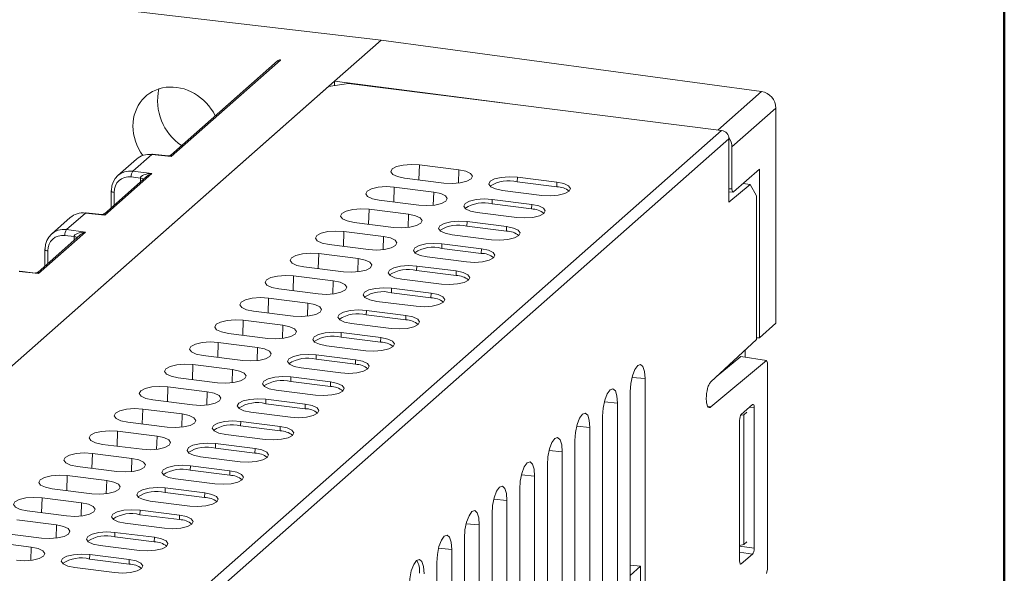
# Model space of a CAD drawing. Units: inches. Extents: x 4386 to 5226, y 234 to 829.
# Drawn here: x 5163 to 5226, y 742 to 778 of the extents above; entities that cross this region are included whole.
import ezdxf

# ---------------------------------------------------------------- set-up
doc = ezdxf.new("R2010")
doc.units = ezdxf.units.IN
doc.header["$LTSCALE"] = 0.25
doc.layers.get('0').update_dxf_attribs({"lineweight": 35})

msp = doc.modelspace()

# ---------------------------------------------------------------- linework, layer by layer
at = {"color": 7, "linetype": 'Continuous', "lineweight": 15}
for p, q in [((5185.90307, 776.49081), (5146.6075, 781.09594)), ((5185.90307, 776.49081), (5182.92098, 773.86085)), ((5210.23201, 773.21165), (5185.90307, 776.49081)), ((5179.28944, 775.16781), (5172.45612, 769.14139)), ((5179.48241, 775.22329), (5172.48223, 769.04971)), ((5179.48235, 775.22334), (5179.48241, 775.22329)), ((5144.64508, 740.10468), (5182.54431, 773.52866)), ((5182.92098, 773.86085), (5148.64712, 743.63415)), ((5183.83328, 773.72261), (5182.54431, 773.52866)), ((5182.92098, 773.86085), (5182.92098, 773.58534)), ((5182.92098, 773.86085), (5193.84568, 772.46117)), ((5207.68635, 770.71741), (5183.83328, 773.72261)), ((5211.15926, 772.15206), (5208.34379, 769.66905)), ((5211.15926, 772.15206), (5211.15926, 758.3971)), ((5145.46095, 715.83977), (5207.68635, 770.71741)), ((5208.15405, 770.18708), (5145.92866, 715.30944)), ((5208.15405, 770.18708), (5208.15405, 766.13296)), ((5208.34379, 769.66905), (5208.34379, 766.98734)), ((5170.26057, 768.88864), (5169.06762, 767.83656)), ((5171.24669, 769.18481), (5170.04133, 768.12179)), ((5172.48223, 769.04971), (5171.24669, 769.18481)), ((5172.29213, 769.08942), (5171.28175, 769.1999)), ((5190.88185, 768.20089), (5188.35623, 768.51909)), ((5210.0986, 768.25187), (5208.44976, 766.79773)), ((5210.0986, 757.46168), (5210.0986, 768.25187)), ((5170.89161, 767.76162), (5168.21348, 765.39973)), ((5171.25746, 767.96957), (5168.23959, 765.30806)), ((5170.51199, 767.67325), (5169.93186, 767.74587)), ((5170.04133, 768.12179), (5171.25746, 767.96957)), ((5187.40393, 767.67924), (5189.92955, 767.36104)), ((5194.61516, 767.43928), (5194.6235, 767.72949)), ((5197.14912, 767.41129), (5194.6235, 767.72949)), ((5189.27318, 766.78218), (5186.74756, 767.10038)), ((5197.14078, 767.12109), (5194.61516, 767.43928)), ((5197.14078, 767.12109), (5197.14912, 767.41129)), ((5208.15405, 766.13296), (5209.51729, 767.27176)), ((5209.51729, 767.27176), (5209.05352, 767.33019)), ((5209.92182, 766.54977), (5209.51729, 767.27176)), ((5168.63989, 766.85528), (5168.63989, 765.77579)), ((5193.67121, 766.88964), (5196.19682, 766.57144)), ((5208.15405, 766.79789), (5208.41456, 766.78274)), ((5209.92182, 766.54977), (5209.92182, 757.36575)), ((5185.79526, 766.26053), (5188.32088, 765.94233)), ((5193.00649, 766.02057), (5193.01484, 766.31078)), ((5195.53211, 765.70237), (5193.00649, 766.02057)), ((5195.54046, 765.99258), (5193.01484, 766.31078)), ((5195.53211, 765.70237), (5195.54046, 765.99258)), ((5166.01793, 765.14698), (5164.82498, 764.0949)), ((5167.00405, 765.44316), (5165.79869, 764.38013)), ((5168.23959, 765.30806), (5167.00405, 765.44316)), ((5168.04949, 765.34776), (5167.03911, 765.45824)), ((5187.66451, 765.36347), (5185.13889, 765.68167)), ((5192.06254, 765.47093), (5194.58816, 765.15273)), ((5184.18659, 764.84182), (5186.71221, 764.52362)), ((5191.39782, 764.60186), (5191.40617, 764.89207)), ((5193.92344, 764.28366), (5191.39782, 764.60186)), ((5193.93179, 764.57387), (5191.40617, 764.89207)), ((5193.92344, 764.28366), (5193.93179, 764.57387)), ((5166.64897, 764.01996), (5163.97084, 761.65807)), ((5167.01482, 764.22791), (5163.99695, 761.5664)), ((5166.26935, 763.9316), (5165.68922, 764.00421)), ((5165.79869, 764.38013), (5167.01482, 764.22791)), ((5186.05584, 763.94476), (5183.53022, 764.26296)), ((5190.45387, 764.05222), (5192.97949, 763.73402)), ((5182.57793, 763.42311), (5185.10354, 763.10491)), ((5189.78915, 763.18315), (5189.7975, 763.47335)), ((5192.31477, 762.86495), (5189.78915, 763.18315)), ((5192.32312, 763.15516), (5189.7975, 763.47335)), ((5164.39725, 763.11362), (5164.39725, 762.03413)), ((5184.44718, 762.52605), (5181.92156, 762.84424)), ((5188.8452, 762.6335), (5191.37082, 762.31531)), ((5192.31477, 762.86495), (5192.32312, 763.15516)), ((5180.96926, 762.0044), (5183.49488, 761.6862)), ((5188.18049, 761.76444), (5188.18883, 762.05464)), ((5190.71445, 761.73644), (5188.18883, 762.05464)), ((5163.99695, 761.5664), (5162.76141, 761.7015)), ((5163.80685, 761.6061), (5162.79647, 761.71658)), ((5182.83851, 761.10733), (5180.31289, 761.42553)), ((5190.7061, 761.44624), (5188.18049, 761.76444)), ((5190.7061, 761.44624), (5190.71445, 761.73644)), ((5187.23653, 761.21479), (5189.76215, 760.89659)), ((5179.36059, 760.58568), (5181.88621, 760.26749)), ((5186.57182, 760.34573), (5186.58017, 760.63593)), ((5189.09744, 760.02753), (5186.57182, 760.34573)), ((5189.10578, 760.31773), (5186.58017, 760.63593)), ((5189.09744, 760.02753), (5189.10578, 760.31773)), ((5181.22984, 759.68862), (5178.70422, 760.00682)), ((5185.62787, 759.79608), (5188.15348, 759.47788)), ((5177.75192, 759.16697), (5180.27754, 758.84877)), ((5184.96315, 758.92701), (5184.9715, 759.21722)), ((5187.48877, 758.60882), (5184.96315, 758.92701)), ((5187.49712, 758.89902), (5184.9715, 759.21722)), ((5187.48877, 758.60882), (5187.49712, 758.89902)), ((5179.62117, 758.26991), (5177.09555, 758.58811)), ((5184.0192, 758.37737), (5186.54482, 758.05917)), ((5211.15926, 758.3971), (5210.0986, 757.46168)), ((5176.14325, 757.74826), (5178.66887, 757.43006)), ((5183.35448, 757.5083), (5183.36283, 757.79851)), ((5185.88845, 757.48031), (5183.36283, 757.79851)), ((5178.0125, 756.8512), (5175.48689, 757.1694)), ((5182.41053, 756.95866), (5184.93615, 756.64046)), ((5185.8801, 757.1901), (5183.35448, 757.5083)), ((5185.8801, 757.1901), (5185.88845, 757.48031)), ((5209.92182, 757.36575), (5207.00169, 754.65629)), ((5209.92182, 757.46469), (5210.0986, 757.46168)), ((5174.53459, 756.32955), (5177.0602, 756.01135)), ((5181.74581, 756.08959), (5181.75416, 756.37979)), ((5184.27978, 756.0616), (5181.75416, 756.37979)), ((5208.91704, 756.27007), (5207.33768, 754.96804)), ((5210.55042, 756.01067), (5208.91704, 756.27007)), ((5209.19489, 756.22594), (5209.19489, 756.69126)), ((5176.40384, 755.43249), (5173.87822, 755.75069)), ((5184.27143, 755.77139), (5181.74581, 756.08959)), ((5184.27143, 755.77139), (5184.27978, 756.0616)), ((5207.00169, 753.04399), (5210.55042, 756.01067)), ((5210.62893, 755.87056), (5210.55042, 756.01067)), ((5210.62893, 742.67123), (5210.62893, 755.87056)), ((5180.80186, 755.53995), (5183.32748, 755.22175)), ((5172.92592, 754.91084), (5175.45154, 754.59264)), ((5180.13715, 754.67088), (5180.14549, 754.96108)), ((5182.66276, 754.35268), (5180.13715, 754.67088)), ((5182.67111, 754.64288), (5180.14549, 754.96108)), ((5182.66276, 754.35268), (5182.67111, 754.64288)), ((5202.79657, 726.57135), (5202.79657, 754.85562)), ((5174.79517, 754.01378), (5172.26955, 754.33197)), ((5179.19319, 754.12123), (5181.71881, 753.80304)), ((5201.84427, 754.01577), (5201.84427, 725.7315)), ((5171.31725, 753.49212), (5173.84287, 753.17393)), ((5178.52848, 753.25217), (5178.53683, 753.54237)), ((5181.0541, 752.93397), (5178.52848, 753.25217)), ((5181.06244, 753.22417), (5178.53683, 753.54237)), ((5181.0541, 752.93397), (5181.06244, 753.22417)), ((5201.0288, 725.01233), (5201.0288, 753.2966)), ((5209.66216, 753.19405), (5208.94404, 752.56073)), ((5173.1865, 752.59506), (5170.66088, 752.91326)), ((5177.58453, 752.70252), (5180.11015, 752.38432)), ((5208.91722, 752.52788), (5209.10056, 752.54478)), ((5209.10056, 752.54478), (5209.29585, 752.71701)), ((5209.10056, 752.54478), (5209.10056, 744.24403)), ((5209.76819, 744.01877), (5209.76819, 753.00481)), ((5169.70858, 752.07341), (5172.2342, 751.75521)), ((5176.91981, 751.83345), (5176.92816, 752.12366)), ((5179.45378, 751.80546), (5176.92816, 752.12366)), ((5200.07651, 752.45675), (5200.07651, 724.17248)), ((5208.83801, 752.18448), (5208.83801, 743.19844)), ((5171.57783, 751.17635), (5169.05221, 751.49455)), ((5175.97586, 751.28381), (5178.50148, 750.96561)), ((5179.44543, 751.51526), (5176.91981, 751.83345)), ((5179.44543, 751.51526), (5179.45378, 751.80546)), ((5199.26104, 723.4533), (5199.26104, 751.73758)), ((5168.09991, 750.6547), (5170.62553, 750.3365)), ((5175.31114, 750.41474), (5175.31949, 750.70495)), ((5177.84511, 750.38675), (5175.31949, 750.70495)), ((5198.30874, 750.89773), (5198.30874, 722.61346)), ((5169.96916, 749.75764), (5167.44355, 750.07584)), ((5177.83676, 750.09654), (5175.31114, 750.41474)), ((5177.83676, 750.09654), (5177.84511, 750.38675)), ((5197.49327, 721.89428), (5197.49327, 750.17855)), ((5174.36719, 749.8651), (5176.89281, 749.5469)), ((5196.54097, 749.3387), (5196.54097, 721.05443)), ((5166.49125, 749.23599), (5169.01687, 748.91779)), ((5173.70247, 748.99603), (5173.71082, 749.28624)), ((5176.22809, 748.67783), (5173.70247, 748.99603)), ((5176.23644, 748.96804), (5173.71082, 749.28624)), ((5176.22809, 748.67783), (5176.23644, 748.96804)), ((5168.3605, 748.33893), (5165.83488, 748.65713)), ((5172.75852, 748.44639), (5175.28414, 748.12819)), ((5195.7255, 720.33526), (5195.7255, 748.61953)), ((5164.88258, 747.81728), (5167.4082, 747.49908)), ((5172.09381, 747.57732), (5172.10215, 747.86752)), ((5174.61942, 747.25912), (5172.09381, 747.57732)), ((5174.62777, 747.54933), (5172.10215, 747.86752)), ((5174.61942, 747.25912), (5174.62777, 747.54933)), ((5194.77321, 747.77968), (5194.77321, 719.49541)), ((5166.75183, 746.92022), (5164.22621, 747.23841)), ((5171.14985, 747.02768), (5173.67547, 746.70948)), ((5193.95774, 718.77623), (5193.95774, 747.0605)), ((5163.27391, 746.39857), (5165.79953, 746.08037)), ((5170.48514, 746.15861), (5170.49349, 746.44881)), ((5173.0191, 746.13061), (5170.49349, 746.44881)), ((5193.00544, 746.22066), (5193.00544, 717.93638)), ((5165.14316, 745.5015), (5162.61754, 745.8197)), ((5169.54119, 745.60896), (5172.06681, 745.29077)), ((5173.01076, 745.84041), (5170.48514, 746.15861)), ((5173.01076, 745.84041), (5173.0191, 746.13061)), ((5161.66524, 744.97985), (5164.19086, 744.66166)), ((5168.87647, 744.7399), (5168.88482, 745.0301)), ((5171.41044, 744.7119), (5168.88482, 745.0301)), ((5192.18997, 717.21721), (5192.18997, 745.50148)), ((5163.53449, 744.08279), (5161.00887, 744.40099)), ((5171.40209, 744.4217), (5168.87647, 744.7399)), ((5171.40209, 744.4217), (5171.41044, 744.7119)), ((5191.23767, 744.66163), (5191.23767, 716.37736)), ((5209.29585, 744.41626), (5209.10056, 744.24403)), ((5167.93252, 744.19025), (5170.45814, 743.87205)), ((5190.4222, 715.65819), (5190.4222, 743.94246)), ((5209.10056, 744.24403), (5208.83801, 744.19592)), ((5167.2678, 743.32118), (5167.27615, 743.61139)), ((5169.79342, 743.00299), (5167.2678, 743.32118)), ((5169.80177, 743.29319), (5167.27615, 743.61139)), ((5169.79342, 743.00299), (5169.80177, 743.29319)), ((5189.4699, 743.10261), (5189.4699, 714.81834)), ((5208.94404, 743.0092), (5209.66216, 743.64252)), ((5166.32385, 742.77154), (5168.84947, 742.45334)), ((5201.84427, 742.92706), (5202.5076, 742.8628)), ((5202.5076, 742.8628), (5201.84427, 742.2778)), ((5202.5076, 726.59935), (5202.5076, 742.8628)), ((5210.55042, 742.39265), (5210.62893, 742.67123))]:
    msp.add_line(p, q, dxfattribs=at)
at = {"color": 8, "linetype": 'Continuous', "lineweight": 15}
for p, q in [((5207.43912, 770.74856), (5210.23201, 773.21165)), ((5188.32872, 767.56273), (5188.35623, 768.51909)), ((5170.51199, 767.42682), (5170.51199, 767.67325)), ((5190.8576, 767.35808), (5190.88185, 768.20089)), ((5186.72005, 766.14402), (5186.74756, 767.10038)), ((5208.15405, 766.99837), (5208.34379, 766.98734)), ((5168.82797, 766.76249), (5168.82797, 765.94166)), ((5189.24894, 765.93937), (5189.27318, 766.78218)), ((5185.11138, 764.72531), (5185.13889, 765.68167)), ((5187.64027, 764.52065), (5187.66451, 765.36347)), ((5166.26935, 763.68517), (5166.26935, 763.9316)), ((5183.50272, 763.30659), (5183.53022, 764.26296)), ((5186.0316, 763.10194), (5186.05584, 763.94476)), ((5164.58533, 763.02084), (5164.58533, 762.2)), ((5181.89405, 761.88788), (5181.92156, 762.84424)), ((5184.42293, 761.68323), (5184.44718, 762.52605)), ((5180.28538, 760.46917), (5180.31289, 761.42553)), ((5182.81426, 760.26452), (5182.83851, 761.10733)), ((5178.67671, 759.05046), (5178.70422, 760.00682)), ((5181.2056, 758.84581), (5181.22984, 759.68862)), ((5177.06804, 757.63175), (5177.09555, 758.58811)), ((5179.59693, 757.4271), (5179.62117, 758.26991)), ((5175.45938, 756.21304), (5175.48689, 757.1694)), ((5177.98826, 756.00838), (5178.0125, 756.8512)), ((5173.85071, 754.79432), (5173.87822, 755.75069)), ((5176.37959, 754.58967), (5176.40384, 755.43249)), ((5201.95734, 754.93692), (5202.79657, 754.85562)), ((5172.24204, 753.37561), (5172.26955, 754.33197)), ((5174.77092, 753.17096), (5174.79517, 754.01378)), ((5200.18957, 753.3779), (5201.0288, 753.2966)), ((5170.63337, 751.9569), (5170.66088, 752.91326)), ((5173.16226, 751.75225), (5173.1865, 752.59506)), ((5206.80745, 753.07914), (5207.00169, 753.04399)), ((5209.76819, 753.00481), (5209.47727, 753.03099)), ((5169.0247, 750.53819), (5169.05221, 751.49455)), ((5198.4218, 751.81887), (5199.26104, 751.73758)), ((5171.55359, 750.33354), (5171.57783, 751.17635)), ((5167.41604, 749.11948), (5167.44355, 750.07584)), ((5196.65404, 750.25985), (5197.49327, 750.17855)), ((5169.94492, 748.91483), (5169.96916, 749.75764)), ((5194.88627, 748.70083), (5195.7255, 748.61953)), ((5165.80737, 747.70077), (5165.83488, 748.65713)), ((5168.33625, 747.49611), (5168.3605, 748.33893)), ((5164.1987, 746.28205), (5164.22621, 747.23841)), ((5166.72759, 746.0774), (5166.75183, 746.92022)), ((5193.1185, 747.1418), (5193.95774, 747.0605)), ((5191.35074, 745.58278), (5192.18997, 745.50148)), ((5165.11892, 744.65869), (5165.14316, 745.5015)), ((5163.51025, 743.23998), (5163.53449, 744.08279)), ((5189.58297, 744.02376), (5190.4222, 743.94246)), ((5208.83801, 744.15109), (5209.76819, 744.01877)), ((5209.66216, 743.64252), (5208.83801, 743.75975)), ((5208.87201, 743.02092), (5208.94404, 743.0092))]:
    msp.add_line(p, q, dxfattribs=at)
at = {"lineweight": 50}
msp.add_lwpolyline([(4385.84854, 234.37061), (5225.76454, 234.37061), (5225.76454, 828.81648), (4385.84854, 828.81648)], close=True, dxfattribs=at)
at = {"color": 7, "linetype": 'Continuous', "lineweight": 15, "flags": 128}
for points in [[(5171.24669, 769.18481), (5171.26628, 769.19775), (5171.28175, 769.1999)], [(5188.35623, 768.51909), (5187.83789, 768.54786), (5187.32597, 768.50833), (5186.89841, 768.4065), (5186.62031, 768.25788), (5186.53399, 768.0851), (5186.6526, 767.91446), (5186.95808, 767.77195), (5187.40393, 767.67924)], [(5189.92955, 767.36104), (5190.44789, 767.33227), (5190.9598, 767.37181), (5191.38736, 767.47364), (5191.66547, 767.62225), (5191.75179, 767.79503), (5191.63318, 767.96567), (5191.3277, 768.10819), (5190.88185, 768.20089)], [(5194.6235, 767.72949), (5194.10517, 767.75826), (5193.59325, 767.71873), (5193.16569, 767.6169), (5192.88758, 767.46828), (5192.80126, 767.2955), (5192.91987, 767.12486), (5193.22536, 766.98234), (5193.67121, 766.88964)], [(5186.74756, 767.10038), (5186.22922, 767.12915), (5185.71731, 767.08962), (5185.28975, 766.98779), (5185.01164, 766.83917), (5184.92532, 766.66639), (5185.04393, 766.49575), (5185.34941, 766.35323), (5185.79526, 766.26053)], [(5196.19682, 766.57144), (5196.71516, 766.54267), (5197.22708, 766.58221), (5197.65464, 766.68403), (5197.93275, 766.83265), (5198.01907, 767.00543), (5197.90046, 767.17607), (5197.59497, 767.31859), (5197.14912, 767.41129)], [(5168.65926, 766.89063), (5168.64409, 766.87196), (5168.63989, 766.85528)], [(5188.32088, 765.94233), (5188.83922, 765.91356), (5189.35114, 765.9531), (5189.77869, 766.05492), (5190.0568, 766.20354), (5190.14312, 766.37632), (5190.02451, 766.54696), (5189.71903, 766.68948), (5189.27318, 766.78218)], [(5193.01484, 766.31078), (5192.4965, 766.33955), (5191.98458, 766.30001), (5191.55702, 766.19819), (5191.27891, 766.04957), (5191.19259, 765.87679), (5191.3112, 765.70615), (5191.61669, 765.56363), (5192.06254, 765.47093)], [(5185.13889, 765.68167), (5184.62055, 765.71044), (5184.10864, 765.6709), (5183.68108, 765.56908), (5183.40297, 765.42046), (5183.31665, 765.24768), (5183.43526, 765.07704), (5183.74074, 764.93452), (5184.18659, 764.84182)], [(5194.58816, 765.15273), (5195.1065, 765.12396), (5195.61841, 765.16349), (5196.04597, 765.26532), (5196.32408, 765.41394), (5196.4104, 765.58672), (5196.29179, 765.75736), (5195.98631, 765.89988), (5195.54046, 765.99258)], [(5167.03911, 765.45824), (5167.02363, 765.45609), (5167.00405, 765.44316)], [(5186.71221, 764.52362), (5187.23055, 764.49485), (5187.74247, 764.53438), (5188.17003, 764.63621), (5188.44814, 764.78483), (5188.53446, 764.95761), (5188.41584, 765.12825), (5188.11036, 765.27077), (5187.66451, 765.36347)], [(5191.40617, 764.89207), (5190.88783, 764.92084), (5190.37591, 764.8813), (5189.94836, 764.77947), (5189.67025, 764.63086), (5189.58393, 764.45808), (5189.70254, 764.28744), (5190.00802, 764.14492), (5190.45387, 764.05222)], [(5192.97949, 763.73402), (5193.49783, 763.70524), (5194.00974, 763.74478), (5194.4373, 763.84661), (5194.71541, 763.99523), (5194.80173, 764.16801), (5194.68312, 764.33864), (5194.37764, 764.48116), (5193.93179, 764.57387)], [(5183.53022, 764.26296), (5183.01189, 764.29173), (5182.49997, 764.25219), (5182.07241, 764.15036), (5181.7943, 764.00175), (5181.70798, 763.82897), (5181.82659, 763.65833), (5182.13208, 763.51581), (5182.57793, 763.42311)], [(5185.10354, 763.10491), (5185.62188, 763.07614), (5186.1338, 763.11567), (5186.56136, 763.2175), (5186.83947, 763.36612), (5186.92579, 763.5389), (5186.80718, 763.70954), (5186.50169, 763.85205), (5186.05584, 763.94476)], [(5189.7975, 763.47335), (5189.27916, 763.50213), (5188.76725, 763.46259), (5188.33969, 763.36076), (5188.06158, 763.21215), (5187.97526, 763.03937), (5188.09387, 762.86873), (5188.39935, 762.72621), (5188.8452, 762.6335)], [(5164.41662, 763.14897), (5164.40145, 763.1303), (5164.39725, 763.11362)], [(5181.92156, 762.84424), (5181.40322, 762.87302), (5180.8913, 762.83348), (5180.46374, 762.73165), (5180.18563, 762.58304), (5180.09931, 762.41026), (5180.21792, 762.23962), (5180.52341, 762.0971), (5180.96926, 762.0044)], [(5191.37082, 762.31531), (5191.88916, 762.28653), (5192.40108, 762.32607), (5192.82863, 762.4279), (5193.10674, 762.57651), (5193.19306, 762.74929), (5193.07445, 762.91993), (5192.76897, 763.06245), (5192.32312, 763.15516)], [(5183.49488, 761.6862), (5184.01322, 761.65742), (5184.52513, 761.69696), (5184.95269, 761.79879), (5185.2308, 761.94741), (5185.31712, 762.12018), (5185.19851, 762.29082), (5184.89303, 762.43334), (5184.44718, 762.52605)], [(5188.18883, 762.05464), (5187.67049, 762.08341), (5187.15858, 762.04388), (5186.73102, 761.94205), (5186.45291, 761.79343), (5186.36659, 761.62065), (5186.4852, 761.45002), (5186.79068, 761.3075), (5187.23653, 761.21479)], [(5162.79647, 761.71658), (5162.78099, 761.71444), (5162.76141, 761.7015)], [(5180.31289, 761.42553), (5179.79455, 761.45431), (5179.28263, 761.41477), (5178.85508, 761.31294), (5178.57697, 761.16432), (5178.49065, 760.99154), (5178.60926, 760.82091), (5178.91474, 760.67839), (5179.36059, 760.58568)], [(5189.76215, 760.89659), (5190.28049, 760.86782), (5190.79241, 760.90736), (5191.21997, 761.00919), (5191.49808, 761.1578), (5191.5844, 761.33058), (5191.46578, 761.50122), (5191.1603, 761.64374), (5190.71445, 761.73644)], [(5181.88621, 760.26749), (5182.40455, 760.23871), (5182.91646, 760.27825), (5183.34402, 760.38008), (5183.62213, 760.52869), (5183.70845, 760.70147), (5183.58984, 760.87211), (5183.28436, 761.01463), (5182.83851, 761.10733)], [(5186.58017, 760.63593), (5186.06183, 760.6647), (5185.54991, 760.62517), (5185.12235, 760.52334), (5184.84424, 760.37472), (5184.75792, 760.20194), (5184.87653, 760.0313), (5185.18202, 759.88878), (5185.62787, 759.79608)], [(5178.70422, 760.00682), (5178.18588, 760.03559), (5177.67397, 759.99606), (5177.24641, 759.89423), (5176.9683, 759.74561), (5176.88198, 759.57283), (5177.00059, 759.40219), (5177.30607, 759.25967), (5177.75192, 759.16697)], [(5188.15348, 759.47788), (5188.67182, 759.44911), (5189.18374, 759.48865), (5189.6113, 759.59047), (5189.88941, 759.73909), (5189.97573, 759.91187), (5189.85712, 760.08251), (5189.55163, 760.22503), (5189.10578, 760.31773)], [(5180.27754, 758.84877), (5180.79588, 758.82), (5181.3078, 758.85954), (5181.73535, 758.96137), (5182.01346, 759.10998), (5182.09978, 759.28276), (5181.98117, 759.4534), (5181.67569, 759.59592), (5181.22984, 759.68862)], [(5184.9715, 759.21722), (5184.45316, 759.24599), (5183.94124, 759.20645), (5183.51368, 759.10463), (5183.23557, 758.95601), (5183.14925, 758.78323), (5183.26786, 758.61259), (5183.57335, 758.47007), (5184.0192, 758.37737)], [(5186.54482, 758.05917), (5187.06316, 758.0304), (5187.57507, 758.06993), (5188.00263, 758.17176), (5188.28074, 758.32038), (5188.36706, 758.49316), (5188.24845, 758.6638), (5187.94297, 758.80632), (5187.49712, 758.89902)], [(5177.09555, 758.58811), (5176.57721, 758.61688), (5176.0653, 758.57735), (5175.63774, 758.47552), (5175.35963, 758.3269), (5175.27331, 758.15412), (5175.39192, 757.98348), (5175.6974, 757.84096), (5176.14325, 757.74826)], [(5178.66887, 757.43006), (5179.18721, 757.40129), (5179.69913, 757.44083), (5180.12669, 757.54265), (5180.4048, 757.69127), (5180.49112, 757.86405), (5180.37251, 758.03469), (5180.06702, 758.17721), (5179.62117, 758.26991)], [(5183.36283, 757.79851), (5182.84449, 757.82728), (5182.33257, 757.78774), (5181.90502, 757.68591), (5181.62691, 757.5373), (5181.54059, 757.36452), (5181.6592, 757.19388), (5181.96468, 757.05136), (5182.41053, 756.95866)], [(5175.48689, 757.1694), (5174.96855, 757.19817), (5174.45663, 757.15863), (5174.02907, 757.05681), (5173.75096, 756.90819), (5173.66464, 756.73541), (5173.78325, 756.56477), (5174.08874, 756.42225), (5174.53459, 756.32955)], [(5184.93615, 756.64046), (5185.45449, 756.61169), (5185.9664, 756.65122), (5186.39396, 756.75305), (5186.67207, 756.90167), (5186.75839, 757.07445), (5186.63978, 757.24509), (5186.3343, 757.38761), (5185.88845, 757.48031)], [(5177.0602, 756.01135), (5177.57854, 755.98258), (5178.09046, 756.02211), (5178.51802, 756.12394), (5178.79613, 756.27256), (5178.88245, 756.44534), (5178.76384, 756.61598), (5178.45835, 756.7585), (5178.0125, 756.8512)], [(5181.75416, 756.37979), (5181.23582, 756.40857), (5180.72391, 756.36903), (5180.29635, 756.2672), (5180.01824, 756.11859), (5179.93192, 755.94581), (5180.05053, 755.77517), (5180.35601, 755.63265), (5180.80186, 755.53995)], [(5173.87822, 755.75069), (5173.35988, 755.77946), (5172.84796, 755.73992), (5172.4204, 755.63809), (5172.14229, 755.48948), (5172.05597, 755.3167), (5172.17458, 755.14606), (5172.48007, 755.00354), (5172.92592, 754.91084)], [(5183.32748, 755.22175), (5183.84582, 755.19297), (5184.35774, 755.23251), (5184.78529, 755.33434), (5185.0634, 755.48296), (5185.14972, 755.65574), (5185.03111, 755.82637), (5184.72563, 755.96889), (5184.27978, 756.0616)], [(5202.79657, 754.85562), (5202.76033, 755.30956), (5202.65711, 755.63047), (5202.50264, 755.76948), (5202.32042, 755.70543), (5202.13821, 755.44808), (5201.98373, 755.0366), (5201.88052, 754.53365), (5201.84427, 754.01577)], [(5175.45154, 754.59264), (5175.96988, 754.56387), (5176.48179, 754.6034), (5176.90935, 754.70523), (5177.18746, 754.85385), (5177.27378, 755.02663), (5177.15517, 755.19726), (5176.84969, 755.33978), (5176.40384, 755.43249)], [(5180.14549, 754.96108), (5179.62715, 754.98986), (5179.11524, 754.95032), (5178.68768, 754.84849), (5178.40957, 754.69987), (5178.32325, 754.5271), (5178.44186, 754.35646), (5178.74734, 754.21394), (5179.19319, 754.12123)], [(5181.71881, 753.80304), (5182.23715, 753.77426), (5182.74907, 753.8138), (5183.17663, 753.91563), (5183.45474, 754.06424), (5183.54106, 754.23702), (5183.42245, 754.40766), (5183.11696, 754.55018), (5182.67111, 754.64288)], [(5172.26955, 754.33197), (5171.75121, 754.36075), (5171.23929, 754.32121), (5170.81174, 754.21938), (5170.53363, 754.07077), (5170.44731, 753.89799), (5170.56592, 753.72735), (5170.8714, 753.58483), (5171.31725, 753.49212)], [(5173.84287, 753.17393), (5174.36121, 753.14515), (5174.87312, 753.18469), (5175.30068, 753.28652), (5175.57879, 753.43513), (5175.66511, 753.60791), (5175.5465, 753.77855), (5175.24102, 753.92107), (5174.79517, 754.01378)], [(5201.0288, 753.2966), (5200.99256, 753.75054), (5200.88934, 754.07144), (5200.73487, 754.21045), (5200.55266, 754.14641), (5200.37044, 753.88906), (5200.21597, 753.47758), (5200.11275, 752.97462), (5200.07651, 752.45675)], [(5178.53683, 753.54237), (5178.01849, 753.57114), (5177.50657, 753.53161), (5177.07901, 753.42978), (5176.8009, 753.28116), (5176.71458, 753.10838), (5176.83319, 752.93774), (5177.13868, 752.79523), (5177.58453, 752.70252)], [(5180.11015, 752.38432), (5180.62848, 752.35555), (5181.1404, 752.39509), (5181.56796, 752.49692), (5181.84607, 752.64553), (5181.93239, 752.81831), (5181.81378, 752.98895), (5181.50829, 753.13147), (5181.06244, 753.22417)], [(5170.66088, 752.91326), (5170.14254, 752.94204), (5169.63063, 752.9025), (5169.20307, 752.80067), (5168.92496, 752.65205), (5168.83864, 752.47927), (5168.95725, 752.30864), (5169.26273, 752.16612), (5169.70858, 752.07341)], [(5172.2342, 751.75521), (5172.75254, 751.72644), (5173.26446, 751.76598), (5173.69201, 751.86781), (5173.97012, 752.01642), (5174.05644, 752.1892), (5173.93783, 752.35984), (5173.63235, 752.50236), (5173.1865, 752.59506)], [(5199.26104, 751.73758), (5199.22479, 752.19152), (5199.12158, 752.51242), (5198.9671, 752.65143), (5198.78489, 752.58738), (5198.60267, 752.33003), (5198.4482, 751.91856), (5198.34498, 751.4156), (5198.30874, 750.89773)], [(5176.92816, 752.12366), (5176.40982, 752.15243), (5175.8979, 752.1129), (5175.47034, 752.01107), (5175.19223, 751.86245), (5175.10591, 751.68967), (5175.22453, 751.51903), (5175.53001, 751.37651), (5175.97586, 751.28381)], [(5169.05221, 751.49455), (5168.53387, 751.52332), (5168.02196, 751.48379), (5167.5944, 751.38196), (5167.31629, 751.23334), (5167.22997, 751.06056), (5167.34858, 750.88992), (5167.65406, 750.7474), (5168.09991, 750.6547)], [(5178.50148, 750.96561), (5179.01982, 750.93684), (5179.53173, 750.97638), (5179.95929, 751.0782), (5180.2374, 751.22682), (5180.32372, 751.3996), (5180.20511, 751.57024), (5179.89963, 751.71276), (5179.45378, 751.80546)], [(5170.62553, 750.3365), (5171.14387, 750.30773), (5171.65579, 750.34727), (5172.08335, 750.44909), (5172.36146, 750.59771), (5172.44778, 750.77049), (5172.32917, 750.94113), (5172.02368, 751.08365), (5171.57783, 751.17635)], [(5175.31949, 750.70495), (5174.80115, 750.73372), (5174.28923, 750.69418), (5173.86168, 750.59236), (5173.58357, 750.44374), (5173.49725, 750.27096), (5173.61586, 750.10032), (5173.92134, 749.9578), (5174.36719, 749.8651)], [(5197.49327, 750.17855), (5197.45703, 750.63249), (5197.35381, 750.9534), (5197.19934, 751.09241), (5197.01712, 751.02836), (5196.83491, 750.77101), (5196.68043, 750.35953), (5196.57722, 749.85657), (5196.54097, 749.3387)], [(5167.44355, 750.07584), (5166.92521, 750.10461), (5166.41329, 750.06507), (5165.98573, 749.96325), (5165.70762, 749.81463), (5165.6213, 749.64185), (5165.73991, 749.47121), (5166.0454, 749.32869), (5166.49125, 749.23599)], [(5176.89281, 749.5469), (5177.41115, 749.51813), (5177.92306, 749.55766), (5178.35062, 749.65949), (5178.62873, 749.80811), (5178.71505, 749.98089), (5178.59644, 750.15153), (5178.29096, 750.29405), (5177.84511, 750.38675)], [(5169.01687, 748.91779), (5169.5352, 748.88902), (5170.04712, 748.92855), (5170.47468, 749.03038), (5170.75279, 749.179), (5170.83911, 749.35178), (5170.7205, 749.52242), (5170.41501, 749.66494), (5169.96916, 749.75764)], [(5195.7255, 748.61953), (5195.68926, 749.07347), (5195.58604, 749.39437), (5195.43157, 749.53338), (5195.24935, 749.46934), (5195.06714, 749.21199), (5194.91267, 748.80051), (5194.80945, 748.29755), (5194.77321, 747.77968)], [(5173.71082, 749.28624), (5173.19248, 749.31501), (5172.68057, 749.27547), (5172.25301, 749.17364), (5171.9749, 749.02503), (5171.88858, 748.85225), (5172.00719, 748.68161), (5172.31267, 748.53909), (5172.75852, 748.44639)], [(5175.28414, 748.12819), (5175.80248, 748.09942), (5176.3144, 748.13895), (5176.74196, 748.24078), (5177.02006, 748.3894), (5177.10638, 748.56218), (5176.98777, 748.73282), (5176.68229, 748.87533), (5176.23644, 748.96804)], [(5165.83488, 748.65713), (5165.31654, 748.6859), (5164.80462, 748.64636), (5164.37706, 748.54454), (5164.09895, 748.39592), (5164.01263, 748.22314), (5164.13125, 748.0525), (5164.43673, 747.90998), (5164.88258, 747.81728)], [(5167.4082, 747.49908), (5167.92654, 747.47031), (5168.43845, 747.50984), (5168.86601, 747.61167), (5169.14412, 747.76029), (5169.23044, 747.93307), (5169.11183, 748.10371), (5168.80635, 748.24623), (5168.3605, 748.33893)], [(5172.10215, 747.86752), (5171.58381, 747.8963), (5171.0719, 747.85676), (5170.64434, 747.75493), (5170.36623, 747.60632), (5170.27991, 747.43354), (5170.39852, 747.2629), (5170.70401, 747.12038), (5171.14985, 747.02768)], [(5173.67547, 746.70948), (5174.19381, 746.6807), (5174.70573, 746.72024), (5175.13329, 746.82207), (5175.4114, 746.97069), (5175.49772, 747.14346), (5175.37911, 747.3141), (5175.07362, 747.45662), (5174.62777, 747.54933)], [(5193.95774, 747.0605), (5193.92149, 747.51444), (5193.81828, 747.83535), (5193.6638, 747.97436), (5193.48159, 747.91031), (5193.29937, 747.65296), (5193.1449, 747.24148), (5193.04168, 746.73853), (5193.00544, 746.22066)], [(5164.22621, 747.23841), (5163.70787, 747.26719), (5163.19595, 747.22765), (5162.7684, 747.12582), (5162.49029, 746.97721), (5162.40397, 746.80443), (5162.52258, 746.63379), (5162.82806, 746.49127), (5163.27391, 746.39857)], [(5165.79953, 746.08037), (5166.31787, 746.05159), (5166.82978, 746.09113), (5167.25734, 746.19296), (5167.53545, 746.34158), (5167.62177, 746.51436), (5167.50316, 746.68499), (5167.19768, 746.82751), (5166.75183, 746.92022)], [(5170.49349, 746.44881), (5169.97515, 746.47759), (5169.46323, 746.43805), (5169.03567, 746.33622), (5168.75756, 746.1876), (5168.67124, 746.01482), (5168.78985, 745.84419), (5169.09534, 745.70167), (5169.54119, 745.60896)], [(5192.18997, 745.50148), (5192.15373, 745.95542), (5192.05051, 746.27632), (5191.89604, 746.41533), (5191.71382, 746.35129), (5191.53161, 746.09394), (5191.37713, 745.68246), (5191.27392, 745.1795), (5191.23767, 744.66163)], [(5172.06681, 745.29077), (5172.58514, 745.26199), (5173.09706, 745.30153), (5173.52462, 745.40336), (5173.80273, 745.55197), (5173.88905, 745.72475), (5173.77044, 745.89539), (5173.46495, 746.03791), (5173.0191, 746.13061)], [(5164.19086, 744.66166), (5164.7092, 744.63288), (5165.22112, 744.67242), (5165.64868, 744.77425), (5165.92678, 744.92286), (5166.0131, 745.09564), (5165.89449, 745.26628), (5165.58901, 745.4088), (5165.14316, 745.5015)], [(5168.88482, 745.0301), (5168.36648, 745.05887), (5167.85456, 745.01934), (5167.427, 744.91751), (5167.1489, 744.76889), (5167.06258, 744.59611), (5167.18119, 744.42547), (5167.48667, 744.28295), (5167.93252, 744.19025)], [(5170.45814, 743.87205), (5170.97648, 743.84328), (5171.48839, 743.88282), (5171.91595, 743.98464), (5172.19406, 744.13326), (5172.28038, 744.30604), (5172.16177, 744.47668), (5171.85629, 744.6192), (5171.41044, 744.7119)], [(5190.4222, 743.94246), (5190.38596, 744.3964), (5190.28274, 744.7173), (5190.12827, 744.85631), (5189.94605, 744.79226), (5189.76384, 744.53491), (5189.60937, 744.12344), (5189.50615, 743.62048), (5189.4699, 743.10261)], [(5162.58219, 743.24294), (5163.10053, 743.21417), (5163.61245, 743.25371), (5164.04001, 743.35554), (5164.31812, 743.50415), (5164.40444, 743.67693), (5164.28583, 743.84757), (5163.98034, 743.99009), (5163.53449, 744.08279)], [(5167.27615, 743.61139), (5166.75781, 743.64016), (5166.24589, 743.60063), (5165.81834, 743.4988), (5165.54023, 743.35018), (5165.45391, 743.1774), (5165.57252, 743.00676), (5165.878, 742.86424), (5166.32385, 742.77154)], [(5168.84947, 742.45334), (5169.36781, 742.42457), (5169.87972, 742.46411), (5170.30728, 742.56593), (5170.58539, 742.71455), (5170.67171, 742.88733), (5170.5531, 743.05797), (5170.24762, 743.20049), (5169.80177, 743.29319)], [(5188.65444, 742.38343), (5188.61819, 742.83737), (5188.51498, 743.15828), (5188.3605, 743.29729), (5188.17829, 743.23324), (5187.99607, 742.97589), (5187.8416, 742.56441), (5187.73838, 742.06145), (5187.70214, 741.54358)]]:
    msp.add_lwpolyline(points, dxfattribs=at)
at = {"color": 8, "linetype": 'Continuous', "lineweight": 15, "flags": 128}
for points in [[(5168.63989, 766.85528), (5168.63999, 766.85267), (5168.64711, 766.83347), (5168.66518, 766.81509), (5168.69353, 766.79821), (5168.73109, 766.78347), (5168.77647, 766.77141), (5168.82797, 766.76249)], [(5164.39725, 763.11362), (5164.39735, 763.11101), (5164.40447, 763.09181), (5164.42254, 763.07343), (5164.45089, 763.05655), (5164.48845, 763.04181), (5164.53383, 763.02976), (5164.58533, 763.02084)]]:
    msp.add_lwpolyline(points, dxfattribs=at)
at = {"color": 7, "linetype": 'Continuous', "lineweight": 15}
for centre, radius, start, end in [((5175.08759, 772.63342), 3.47378, 167.6378095, 236.0580291), ((5210.06692, 772.13167), 1.09253, 1.0693893, 81.3088957), ((5207.60809, 770.17699), 0.54606, 1.058709, 81.7605352), ((5170.49061, 767.78706), 0.56026, 143.312109, 184.2160283), ((5194.0636, 765.37224), 2.13936, 75.0597705, 123.5225467), ((5197.14055, 765.85723), 1.26385, 50.8655986, 89.9897879), ((5192.45494, 763.95353), 2.13936, 75.0597705, 123.5225467), ((5195.53188, 764.43852), 1.26385, 50.8655986, 89.9897879), ((5190.84627, 762.53482), 2.13936, 75.0597705, 123.5225467), ((5166.24796, 764.0454), 0.56026, 143.312109, 184.2160283), ((5193.92321, 763.01981), 1.26385, 50.8655986, 89.9897879), ((5189.2376, 761.11611), 2.13936, 75.0597705, 123.5225467), ((5192.31455, 761.6011), 1.26385, 50.8655986, 89.9897879), ((5187.62893, 759.69739), 2.13936, 75.0597705, 123.5225467), ((5190.70588, 760.18239), 1.26385, 50.8655987, 89.9897879), ((5186.02027, 758.27868), 2.13936, 75.0597705, 123.5225467), ((5189.09721, 758.76368), 1.26385, 50.8655986, 89.9897879), ((5184.4116, 756.85997), 2.13936, 75.0597705, 123.5225467), ((5187.48854, 757.34496), 1.26385, 50.8655987, 89.9897878), ((5182.80293, 755.44126), 2.13936, 75.0597705, 123.5225467), ((5185.87988, 755.92625), 1.26385, 50.8655986, 89.9897879), ((5181.19426, 754.02255), 2.13936, 75.0597705, 123.5225467), ((5184.27121, 754.50754), 1.26385, 50.8655986, 89.9897879), ((5179.58559, 752.60383), 2.13936, 75.0597705, 123.5225467), ((5182.66254, 753.08883), 1.26385, 50.8655986, 89.9897879), ((5177.97693, 751.18512), 2.13936, 75.0597705, 123.5225467), ((5181.05387, 751.67012), 1.26385, 50.8655986, 89.9897879), ((5176.36826, 749.76641), 2.13936, 75.0597705, 123.5225467), ((5179.4452, 750.2514), 1.26385, 50.8655986, 89.9897879), ((5174.75959, 748.3477), 2.13936, 75.0597705, 123.5225467), ((5177.83654, 748.83269), 1.26385, 50.8655986, 89.9897879), ((5173.15092, 746.92899), 2.13936, 75.0597705, 123.5225467), ((5176.22787, 747.41398), 1.26385, 50.8655986, 89.9897879), ((5171.54225, 745.51028), 2.13936, 75.0597705, 123.5225467), ((5174.6192, 745.99527), 1.26385, 50.8655986, 89.9897879), ((5169.93359, 744.09156), 2.13936, 75.0597705, 123.5225467), ((5173.01053, 744.57656), 1.26385, 50.8655986, 89.9897879), ((5168.32492, 742.67285), 2.13936, 75.0597705, 123.5225467), ((5171.40186, 743.15785), 1.26385, 50.8655986, 89.9897879), ((5166.71625, 741.25414), 2.13936, 75.0597705, 123.5225467), ((5187.1115, 742.56918), 1.26385, 352.8294566, 31.9536448), ((5169.7932, 741.73913), 1.26385, 50.8655986, 89.9897879)]:
    msp.add_arc(centre, radius, start, end, dxfattribs=at)
at = {"color": 8, "linetype": 'Continuous', "lineweight": 15}
for centre, radius, start, end in [((5170.46819, 767.15859), 0.51652, 60.8847525, 85.1362135), ((5170.4683, 767.15682), 0.52069, 60.8863205, 85.1838548), ((5166.22555, 763.41693), 0.51652, 60.8847525, 85.1362135), ((5166.22566, 763.41516), 0.52069, 60.8863205, 85.1838548)]:
    msp.add_arc(centre, radius, start, end, dxfattribs=at)
for centre, major_axis, ratio, start_param, end_param in [((5179.48482, 774.94012), (-0.18583, 0.23566), 0.86769228, 5.55425708, 6.3309286), ((5172.48468, 768.76657), (0.53693, -0.21456), 0.46116882, 1.75752109, 2.1134527), ((5172.48468, 768.76657), (-0.02712, 0.37548), 0.07216732, 5.56139414, 6.33806566), ((5168.24204, 765.02492), (0.53693, -0.21456), 0.46116882, 1.75752109, 2.1134527), ((5168.24204, 765.02492), (-0.02712, 0.37548), 0.07216732, 5.56139414, 6.37100701), ((5163.9994, 761.28326), (0.53693, -0.21456), 0.46116882, 1.75752109, 2.1134527), ((5163.9994, 761.28326), (-0.02712, 0.37548), 0.07216732, 5.56139414, 6.33806566)]:
    msp.add_ellipse(centre, major_axis=major_axis, ratio=ratio, start_param=start_param, end_param=end_param, dxfattribs=at)
at = {"color": 7, "linetype": 'Continuous', "lineweight": 15}
for centre, major_axis, ratio, start_param, end_param in [((5172.84022, 770.62991), (-1.93797, 2.3115), 0.87597125, 4.44435295, 7.09049381), ((5172.84022, 770.62991), (-1.93797, 2.3115), 0.87597125, 0.8073085, 1.49031485), ((5207.4022, 769.78146), (-0.68181, 0.73163), 0.88759376, 3.90264148, 4.56093006), ((5171.25901, 767.76918), (-1.02146, 1.09862), 0.88737265, 5.48318711, 6.25985863), ((5170.0535, 766.70602), (-0.96487, 1.14862), 0.87621346, 5.52759394, 7.08966363), ((5169.94158, 766.61324), (-0.76668, 0.92331), 0.87475302, 5.53253761, 7.09460729), ((5170.6103, 767.76774), (0.03781, 0.29761), 0.30514437, 1.9238102, 1.93235409), ((5171.25991, 767.68643), (0.74788, 0.01436), 0.3785164, 1.56680278, 3.12887246), ((5171.25991, 767.68643), (0.51119, 0.23542), 0.46888777, 1.36280525, 2.13947677), ((5208.44987, 767.0812), (0.03754, 0.29825), 0.3326704, 1.93248759, 3.50221847), ((5167.01637, 764.02752), (-1.02146, 1.09862), 0.88737265, 5.48318711, 6.25985863), ((5165.81086, 762.96436), (-0.96487, 1.14862), 0.87621346, 5.52759394, 7.08966363), ((5165.69894, 762.87158), (-0.76668, 0.92331), 0.87475302, 5.53253761, 7.09460729), ((5166.36766, 764.02608), (0.03781, 0.29761), 0.30514437, 1.9238102, 1.93235409), ((5167.01727, 763.94477), (0.74788, 0.01436), 0.3785164, 1.56680278, 3.12887246), ((5167.01727, 763.94477), (0.51119, 0.23542), 0.46888777, 1.36280525, 2.13947677), ((5209.66209, 752.91105), (0.03758, 0.29781), 0.33318223, 5.0744198, 6.64453089), ((5208.94412, 752.27786), (0.03745, 0.29769), 0.33348439, 0.36138841, 1.93149951), ((5209.66209, 743.92539), (0.03745, 0.29769), 0.33348439, 3.50298107, 5.07309216), ((5208.94412, 743.2922), (0.03758, 0.29781), 0.33318223, 1.93282715, 3.50293824)]:
    msp.add_ellipse(centre, major_axis=major_axis, ratio=ratio, start_param=start_param, end_param=end_param, dxfattribs=at)
at = {"color": 8, "linetype": 'Continuous', "lineweight": 15}
msp.add_open_spline([(5179.48235, 775.22334), (5179.48231, 775.22336), (5179.48211, 775.22347), (5179.48073, 775.22377), (5179.47523, 775.22473), (5179.4517, 775.2272), (5179.39942, 775.22496), (5179.33638, 775.20735), (5179.30405, 775.17601), (5179.2929, 775.16521)], degree=3, knots=[0, 0, 0, 0, 0.00108601, 0.00508455, 0.02093696, 0.08420417, 0.33827026, 0.77187643, 1, 1, 1, 1], dxfattribs=at)
at = {"color": 7, "linetype": 'Continuous', "lineweight": 15}
for points, knots in [([(5172.44999, 769.14156), (5172.43434, 769.12824), (5172.39152, 769.09179), (5172.33635, 769.09485), (5172.30133, 769.09679)], [0, 0, 0, 0, 0.36543371, 1, 1, 1, 1]), ([(5168.20735, 765.3999), (5168.1917, 765.38658), (5168.14888, 765.35013), (5168.09371, 765.35319), (5168.05869, 765.35513)], [0, 0, 0, 0, 0.36543371, 1, 1, 1, 1]), ([(5163.9647, 761.65825), (5163.94906, 761.64493), (5163.90624, 761.60848), (5163.85106, 761.61154), (5163.81605, 761.61348)], [0, 0, 0, 0, 0.36543371, 1, 1, 1, 1]), ([(5207.00169, 754.65629), (5206.96218, 754.61963), (5206.92355, 754.56329), (5206.85148, 754.41715), (5206.81859, 754.32799), (5206.73652, 754.03292), (5206.70459, 753.7964), (5206.70452, 753.48461), (5206.71219, 753.38663), (5206.74174, 753.21965), (5206.76355, 753.15025), (5206.84619, 752.99857), (5206.92268, 752.97794), (5207.00169, 753.04399)], [0, 0, 0, 0, 0.125, 0.125, 0.25, 0.25, 0.5, 0.5, 0.625, 0.625, 0.75, 0.75, 1, 1, 1, 1])]:
    msp.add_open_spline(points, degree=3, knots=knots, dxfattribs=at)

doc.saveas('drawing.dxf')
